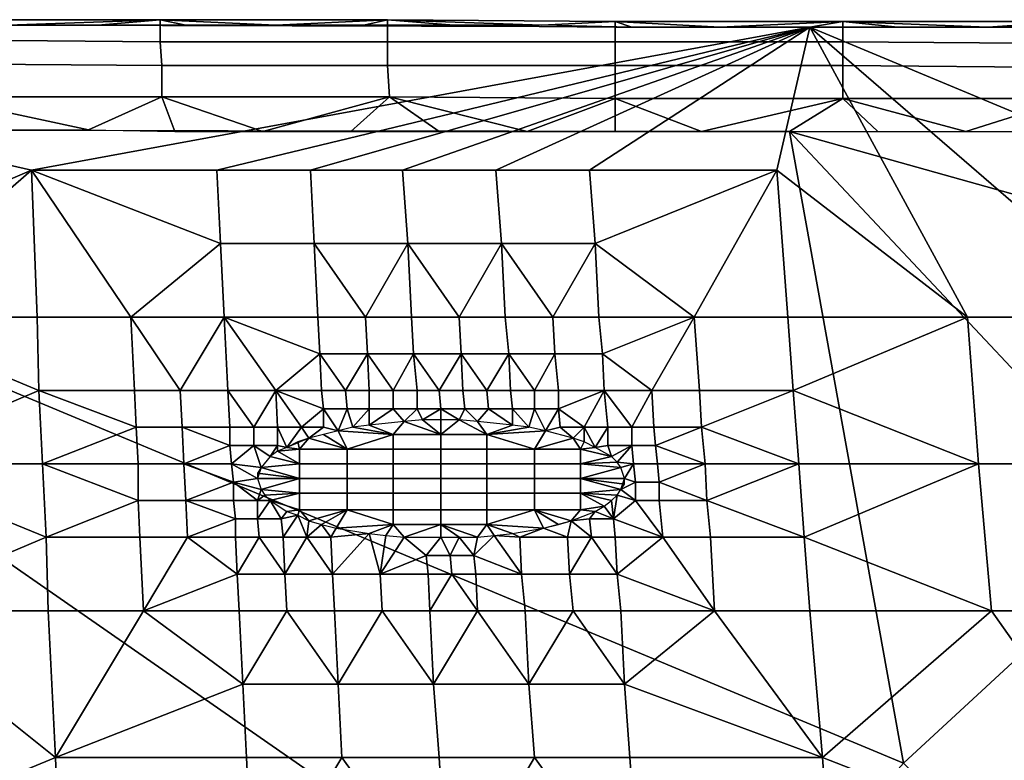
# Model space of a CAD drawing. Extents: x 0 to 0.521, y -0.182 to 0.173.
# Drawn here: x 0.037 to 0.091, y 0.133 to 0.173 of the extents above; entities that cross this region are included whole.
import ezdxf

# ---------------------------------------------------------------- set-up
doc = ezdxf.new("R2010")
doc.units = 0
doc.layers.add('PORCELAIN_1', color=7, linetype='CONTINUOUS')

msp = doc.modelspace()

# ---------------------------------------------------------------- linework, layer by layer
at = {"layer": 'PORCELAIN_1'}
for points in [[(0.0377, 0.165, 0.3169), (0.019, 0.157, 0.2921), (0.0025, 0.173, 0.3417)], [(0.0801, 0.1728, 0.3412), (0.0377, 0.165, 0.3169), (0.0025, 0.173, 0.3417)], [(0.0323, 0.1732, 0.3434), (0.0323, 0.1729, 0.3453), (0.0447, 0.1729, 0.3452), (0.0447, 0.1732, 0.3433)], [(0.0364, 0.1729, 0.3415), (0.0323, 0.1732, 0.3434), (0.0447, 0.1732, 0.3433)], [(0.0323, 0.1729, 0.3453), (0.0324, 0.1721, 0.3469), (0.0447, 0.172, 0.3468), (0.0447, 0.1729, 0.3452)], [(0.0413, 0.1729, 0.3415), (0.0364, 0.1729, 0.3415), (0.0447, 0.1732, 0.3433)], [(0.0478, 0.165, 0.3169), (0.0377, 0.165, 0.3169), (0.0801, 0.1728, 0.3412)], [(0.0461, 0.1729, 0.3414), (0.0413, 0.1729, 0.3415), (0.0447, 0.1732, 0.3433)], [(0.0447, 0.1732, 0.3433), (0.0447, 0.1729, 0.3452), (0.0571, 0.1729, 0.3451), (0.0571, 0.1732, 0.3433)], [(0.051, 0.1729, 0.3414), (0.0447, 0.1732, 0.3433), (0.0571, 0.1732, 0.3433)], [(0.051, 0.1729, 0.3414), (0.0461, 0.1729, 0.3414), (0.0447, 0.1732, 0.3433)], [(0.0447, 0.1729, 0.3452), (0.0447, 0.172, 0.3468), (0.0571, 0.172, 0.3468), (0.0571, 0.1729, 0.3451)], [(0.0478, 0.165, 0.3169), (0.0801, 0.1728, 0.3412), (0.0529, 0.165, 0.3169)], [(0.0558, 0.1729, 0.3414), (0.051, 0.1729, 0.3414), (0.0571, 0.1732, 0.3433)], [(0.0801, 0.1728, 0.3412), (0.0579, 0.165, 0.3169), (0.0529, 0.165, 0.3169)], [(0.0607, 0.1729, 0.3414), (0.0558, 0.1729, 0.3414), (0.0571, 0.1732, 0.3433)], [(0.0571, 0.1732, 0.3433), (0.0571, 0.1729, 0.3451), (0.0695, 0.1728, 0.345), (0.0695, 0.1731, 0.3432)], [(0.0655, 0.1729, 0.3413), (0.0571, 0.1732, 0.3433), (0.0695, 0.1731, 0.3432)], [(0.0607, 0.1729, 0.3414), (0.0571, 0.1732, 0.3433), (0.0655, 0.1729, 0.3413)], [(0.0571, 0.1729, 0.3451), (0.0571, 0.172, 0.3468), (0.0695, 0.172, 0.3467), (0.0695, 0.1728, 0.345)], [(0.0579, 0.165, 0.3169), (0.0801, 0.1728, 0.3412), (0.063, 0.165, 0.3169)], [(0.063, 0.165, 0.3169), (0.0801, 0.1728, 0.3412), (0.0681, 0.165, 0.3169)], [(0.0695, 0.1731, 0.3432), (0.0704, 0.1728, 0.3413), (0.0655, 0.1729, 0.3413)], [(0.0783, 0.165, 0.3169), (0.0681, 0.165, 0.3169), (0.0801, 0.1728, 0.3412)], [(0.0695, 0.1731, 0.3432), (0.0695, 0.1728, 0.345), (0.0819, 0.1728, 0.345), (0.0819, 0.1731, 0.3431)], [(0.0695, 0.1731, 0.3432), (0.0819, 0.1731, 0.3431), (0.0752, 0.1728, 0.3413)], [(0.0704, 0.1728, 0.3413), (0.0695, 0.1731, 0.3432), (0.0752, 0.1728, 0.3413)], [(0.0695, 0.1728, 0.345), (0.0695, 0.172, 0.3467), (0.0819, 0.172, 0.3466), (0.0819, 0.1728, 0.345)], [(0.0801, 0.1728, 0.3412), (0.0752, 0.1728, 0.3413), (0.0819, 0.1731, 0.3431)], [(0.0887, 0.157, 0.2921), (0.0783, 0.165, 0.3169), (0.0801, 0.1728, 0.3412)], [(0.0849, 0.1728, 0.3412), (0.0801, 0.1728, 0.3412), (0.0819, 0.1731, 0.3431)], [(0.1577, 0.1727, 0.3409), (0.118, 0.157, 0.2921), (0.0801, 0.1728, 0.3412)], [(0.0801, 0.1728, 0.3412), (0.118, 0.157, 0.2921), (0.0984, 0.157, 0.2921)], [(0.0984, 0.157, 0.2921), (0.0887, 0.157, 0.2921), (0.0801, 0.1728, 0.3412)], [(0.0819, 0.1731, 0.3431), (0.0819, 0.1728, 0.345), (0.0943, 0.1728, 0.3449), (0.0943, 0.1731, 0.343)], [(0.0819, 0.1731, 0.3431), (0.0943, 0.1731, 0.343), (0.0898, 0.1728, 0.3412)], [(0.0819, 0.1731, 0.3431), (0.0898, 0.1728, 0.3412), (0.0849, 0.1728, 0.3412)], [(0.0819, 0.1728, 0.345), (0.0819, 0.172, 0.3466), (0.0943, 0.1719, 0.3465), (0.0943, 0.1728, 0.3449)], [(0.0943, 0.1731, 0.343), (0.0946, 0.1728, 0.3412), (0.0898, 0.1728, 0.3412)], [(0.0324, 0.1721, 0.3469), (0.0324, 0.1708, 0.3482), (0.0448, 0.1707, 0.3481), (0.0447, 0.172, 0.3468)], [(0.0447, 0.172, 0.3468), (0.0448, 0.1707, 0.3481), (0.0571, 0.1707, 0.3481), (0.0571, 0.172, 0.3468)], [(0.0571, 0.172, 0.3468), (0.0571, 0.1707, 0.3481), (0.0695, 0.1707, 0.348), (0.0695, 0.172, 0.3467)], [(0.0695, 0.172, 0.3467), (0.0695, 0.1707, 0.348), (0.0819, 0.1707, 0.3479), (0.0819, 0.172, 0.3466)], [(0.0819, 0.172, 0.3466), (0.0819, 0.1707, 0.3479), (0.0943, 0.1706, 0.3479), (0.0943, 0.1719, 0.3465)], [(0.0324, 0.1708, 0.3482), (0.0324, 0.169, 0.3491), (0.0448, 0.169, 0.349), (0.0448, 0.1707, 0.3481)], [(0.0448, 0.1707, 0.3481), (0.0448, 0.169, 0.349), (0.0572, 0.169, 0.3489), (0.0571, 0.1707, 0.3481)], [(0.0571, 0.1707, 0.3481), (0.0572, 0.169, 0.3489), (0.0695, 0.1689, 0.3489), (0.0695, 0.1707, 0.348)], [(0.0695, 0.1707, 0.348), (0.0695, 0.1689, 0.3489), (0.0819, 0.1689, 0.3488), (0.0819, 0.1707, 0.3479)], [(0.0819, 0.1707, 0.3479), (0.0819, 0.1689, 0.3488), (0.0943, 0.1689, 0.3487), (0.0943, 0.1706, 0.3479)], [(0.0408, 0.1672, 0.3493), (0.0324, 0.169, 0.3491), (0.036, 0.1672, 0.3494)], [(0.0324, 0.169, 0.3491), (0.0408, 0.1672, 0.3493), (0.0448, 0.169, 0.349)], [(0.0455, 0.1671, 0.3493), (0.0448, 0.169, 0.349), (0.0408, 0.1672, 0.3493)], [(0.0448, 0.169, 0.349), (0.0455, 0.1671, 0.3493), (0.0503, 0.1671, 0.3493)], [(0.0448, 0.169, 0.349), (0.0503, 0.1671, 0.3493), (0.0572, 0.169, 0.3489)], [(0.0551, 0.1671, 0.3492), (0.0572, 0.169, 0.3489), (0.0503, 0.1671, 0.3493)], [(0.0572, 0.169, 0.3489), (0.0551, 0.1671, 0.3492), (0.0599, 0.1671, 0.3492)], [(0.0647, 0.1671, 0.3492), (0.0572, 0.169, 0.3489), (0.0599, 0.1671, 0.3492)], [(0.0647, 0.1671, 0.3492), (0.0695, 0.1689, 0.3489), (0.0572, 0.169, 0.3489)], [(0.0695, 0.1689, 0.3489), (0.0647, 0.1671, 0.3492), (0.0695, 0.1671, 0.3491)], [(0.0695, 0.1671, 0.3491), (0.0742, 0.1671, 0.3491), (0.0695, 0.1689, 0.3489)], [(0.0742, 0.1671, 0.3491), (0.0819, 0.1689, 0.3488), (0.0695, 0.1689, 0.3489)], [(0.079, 0.1671, 0.3491), (0.0819, 0.1689, 0.3488), (0.0742, 0.1671, 0.3491)], [(0.0819, 0.1689, 0.3488), (0.079, 0.1671, 0.3491), (0.0838, 0.1671, 0.3491)], [(0.0838, 0.1671, 0.3491), (0.0886, 0.1671, 0.349), (0.0819, 0.1689, 0.3488)], [(0.0886, 0.1671, 0.349), (0.0943, 0.1689, 0.3487), (0.0819, 0.1689, 0.3488)], [(0.0934, 0.1671, 0.349), (0.0943, 0.1689, 0.3487), (0.0886, 0.1671, 0.349)], [(0.0852, 0.1327, 0.3488), (0.0025, 0.1672, 0.3496), (0.0726, 0.1185, 0.3488)], [(0.0726, 0.1185, 0.3488), (0.0025, 0.1672, 0.3496), (0.0614, 0.1032, 0.3488)], [(0.0614, 0.1032, 0.3488), (0.0025, 0.1672, 0.3496), (0.0517, 0.0868, 0.3488)], [(0.079, 0.1671, 0.3491), (0.0025, 0.1672, 0.3496), (0.0852, 0.1327, 0.3488)], [(0.0517, 0.0868, 0.3488), (0.0025, 0.1672, 0.3496), (0.0025, 0.0814, 0.3492)], [(0.1144, 0.1572, 0.3488), (0.079, 0.1671, 0.3491), (0.0992, 0.1456, 0.3488)], [(0.0992, 0.1456, 0.3488), (0.079, 0.1671, 0.3491), (0.0852, 0.1327, 0.3488)], [(0.079, 0.1671, 0.3491), (0.1144, 0.1572, 0.3488), (0.1555, 0.167, 0.3487)], [(0.0285, 0.157, 0.2921), (0.019, 0.157, 0.2921), (0.0377, 0.165, 0.3169)], [(0.038, 0.157, 0.2921), (0.0285, 0.157, 0.2921), (0.0377, 0.165, 0.3169)], [(0.0377, 0.165, 0.3169), (0.0478, 0.165, 0.3169), (0.048, 0.161, 0.3045)], [(0.0431, 0.157, 0.2921), (0.038, 0.157, 0.2921), (0.0377, 0.165, 0.3169)], [(0.0377, 0.165, 0.3169), (0.048, 0.161, 0.3045), (0.0431, 0.157, 0.2921)], [(0.0478, 0.165, 0.3169), (0.0529, 0.165, 0.3169), (0.0531, 0.161, 0.3045), (0.048, 0.161, 0.3045)], [(0.0529, 0.165, 0.3169), (0.0579, 0.165, 0.3169), (0.0582, 0.161, 0.3045), (0.0531, 0.161, 0.3045)], [(0.0579, 0.165, 0.3169), (0.063, 0.165, 0.3169), (0.0633, 0.161, 0.3045), (0.0582, 0.161, 0.3045)], [(0.063, 0.165, 0.3169), (0.0681, 0.165, 0.3169), (0.0684, 0.161, 0.3045), (0.0633, 0.161, 0.3045)], [(0.0684, 0.161, 0.3045), (0.0681, 0.165, 0.3169), (0.0783, 0.165, 0.3169)], [(0.0783, 0.165, 0.3169), (0.0738, 0.157, 0.2921), (0.0684, 0.161, 0.3045)], [(0.0783, 0.165, 0.3169), (0.0789, 0.157, 0.2921), (0.0738, 0.157, 0.2921)], [(0.0789, 0.157, 0.2921), (0.0783, 0.165, 0.3169), (0.0887, 0.157, 0.2921)], [(0.048, 0.161, 0.3045), (0.0482, 0.157, 0.2921), (0.0431, 0.157, 0.2921)], [(0.048, 0.161, 0.3045), (0.0531, 0.161, 0.3045), (0.0533, 0.157, 0.2921), (0.0482, 0.157, 0.2921)], [(0.0559, 0.157, 0.2921), (0.0533, 0.157, 0.2921), (0.0531, 0.161, 0.3045)], [(0.0559, 0.157, 0.2921), (0.0531, 0.161, 0.3045), (0.0582, 0.161, 0.3045)], [(0.0582, 0.161, 0.3045), (0.0584, 0.157, 0.2921), (0.0559, 0.157, 0.2921)], [(0.061, 0.157, 0.2921), (0.0584, 0.157, 0.2921), (0.0582, 0.161, 0.3045)], [(0.061, 0.157, 0.2921), (0.0582, 0.161, 0.3045), (0.0633, 0.161, 0.3045)], [(0.0633, 0.161, 0.3045), (0.0635, 0.157, 0.2921), (0.061, 0.157, 0.2921)], [(0.0661, 0.157, 0.2921), (0.0635, 0.157, 0.2921), (0.0633, 0.161, 0.3045)], [(0.0661, 0.157, 0.2921), (0.0633, 0.161, 0.3045), (0.0684, 0.161, 0.3045)], [(0.0684, 0.161, 0.3045), (0.0686, 0.157, 0.2921), (0.0661, 0.157, 0.2921)], [(0.0738, 0.157, 0.2921), (0.0686, 0.157, 0.2921), (0.0684, 0.161, 0.3045)], [(0.0285, 0.157, 0.2921), (0.038, 0.157, 0.2921), (0.0381, 0.153, 0.2797)], [(0.0381, 0.153, 0.2797), (0.0287, 0.149, 0.2673), (0.0285, 0.157, 0.2921)], [(0.038, 0.157, 0.2921), (0.0431, 0.157, 0.2921), (0.0433, 0.153, 0.2797), (0.0381, 0.153, 0.2797)], [(0.0458, 0.153, 0.2797), (0.0433, 0.153, 0.2797), (0.0431, 0.157, 0.2921)], [(0.0458, 0.153, 0.2797), (0.0431, 0.157, 0.2921), (0.0482, 0.157, 0.2921)], [(0.0482, 0.157, 0.2921), (0.0484, 0.153, 0.2797), (0.0458, 0.153, 0.2797)], [(0.0482, 0.157, 0.2921), (0.0533, 0.157, 0.2921), (0.0534, 0.155, 0.2859)], [(0.051, 0.153, 0.2797), (0.0484, 0.153, 0.2797), (0.0482, 0.157, 0.2921)], [(0.0482, 0.157, 0.2921), (0.0534, 0.155, 0.2859), (0.051, 0.153, 0.2797)], [(0.0533, 0.157, 0.2921), (0.0559, 0.157, 0.2921), (0.056, 0.155, 0.2859), (0.0534, 0.155, 0.2859)], [(0.0559, 0.157, 0.2921), (0.0584, 0.157, 0.2921), (0.0585, 0.155, 0.2859), (0.056, 0.155, 0.2859)], [(0.0584, 0.157, 0.2921), (0.061, 0.157, 0.2921), (0.0611, 0.155, 0.2859), (0.0585, 0.155, 0.2859)], [(0.061, 0.157, 0.2921), (0.0635, 0.157, 0.2921), (0.0637, 0.155, 0.2859), (0.0611, 0.155, 0.2859)], [(0.0635, 0.157, 0.2921), (0.0661, 0.157, 0.2921), (0.0662, 0.155, 0.2859), (0.0637, 0.155, 0.2859)], [(0.0661, 0.157, 0.2921), (0.0686, 0.157, 0.2921), (0.0688, 0.155, 0.2859), (0.0662, 0.155, 0.2859)], [(0.0688, 0.155, 0.2859), (0.0686, 0.157, 0.2921), (0.0738, 0.157, 0.2921)], [(0.0738, 0.157, 0.2921), (0.0715, 0.153, 0.2797), (0.0688, 0.155, 0.2859)], [(0.0738, 0.157, 0.2921), (0.0741, 0.153, 0.2797), (0.0715, 0.153, 0.2797)], [(0.0738, 0.157, 0.2921), (0.0789, 0.157, 0.2921), (0.0792, 0.153, 0.2797), (0.0741, 0.153, 0.2797)], [(0.0792, 0.153, 0.2797), (0.0789, 0.157, 0.2921), (0.0887, 0.157, 0.2921)], [(0.0792, 0.153, 0.2797), (0.0887, 0.157, 0.2921), (0.0893, 0.149, 0.2673)], [(0.0887, 0.157, 0.2921), (0.0984, 0.157, 0.2921), (0.0991, 0.149, 0.2673), (0.0893, 0.149, 0.2673)], [(0.0534, 0.155, 0.2859), (0.0535, 0.153, 0.2797), (0.051, 0.153, 0.2797)], [(0.0548, 0.153, 0.2797), (0.0535, 0.153, 0.2797), (0.0534, 0.155, 0.2859)], [(0.0548, 0.153, 0.2797), (0.0534, 0.155, 0.2859), (0.056, 0.155, 0.2859)], [(0.056, 0.155, 0.2859), (0.0561, 0.153, 0.2797), (0.0548, 0.153, 0.2797)], [(0.0574, 0.153, 0.2797), (0.0561, 0.153, 0.2797), (0.056, 0.155, 0.2859)], [(0.0574, 0.153, 0.2797), (0.056, 0.155, 0.2859), (0.0585, 0.155, 0.2859)], [(0.0585, 0.155, 0.2859), (0.0587, 0.153, 0.2797), (0.0574, 0.153, 0.2797)], [(0.0599, 0.153, 0.2797), (0.0587, 0.153, 0.2797), (0.0585, 0.155, 0.2859)], [(0.0599, 0.153, 0.2797), (0.0585, 0.155, 0.2859), (0.0611, 0.155, 0.2859)], [(0.0611, 0.155, 0.2859), (0.0612, 0.153, 0.2797), (0.0599, 0.153, 0.2797)], [(0.0625, 0.153, 0.2797), (0.0612, 0.153, 0.2797), (0.0611, 0.155, 0.2859)], [(0.0625, 0.153, 0.2797), (0.0611, 0.155, 0.2859), (0.0637, 0.155, 0.2859)], [(0.0637, 0.155, 0.2859), (0.0638, 0.153, 0.2797), (0.0625, 0.153, 0.2797)], [(0.0651, 0.153, 0.2797), (0.0638, 0.153, 0.2797), (0.0637, 0.155, 0.2859)], [(0.0651, 0.153, 0.2797), (0.0637, 0.155, 0.2859), (0.0662, 0.155, 0.2859)], [(0.0662, 0.155, 0.2859), (0.0664, 0.153, 0.2797), (0.0651, 0.153, 0.2797)], [(0.0662, 0.155, 0.2859), (0.0688, 0.155, 0.2859), (0.0689, 0.153, 0.2797), (0.0664, 0.153, 0.2797)], [(0.0715, 0.153, 0.2797), (0.0689, 0.153, 0.2797), (0.0688, 0.155, 0.2859)], [(0.0381, 0.153, 0.2797), (0.0383, 0.149, 0.2673), (0.0287, 0.149, 0.2673)], [(0.0381, 0.153, 0.2797), (0.0433, 0.153, 0.2797), (0.0434, 0.151, 0.2735)], [(0.0434, 0.151, 0.2735), (0.0383, 0.149, 0.2673), (0.0381, 0.153, 0.2797)], [(0.0433, 0.153, 0.2797), (0.0458, 0.153, 0.2797), (0.0459, 0.151, 0.2735), (0.0434, 0.151, 0.2735)], [(0.0458, 0.153, 0.2797), (0.0484, 0.153, 0.2797), (0.0485, 0.151, 0.2735), (0.0459, 0.151, 0.2735)], [(0.0498, 0.151, 0.2735), (0.0485, 0.151, 0.2735), (0.0484, 0.153, 0.2797)], [(0.0498, 0.151, 0.2735), (0.0484, 0.153, 0.2797), (0.051, 0.153, 0.2797)], [(0.051, 0.153, 0.2797), (0.0511, 0.151, 0.2735), (0.0498, 0.151, 0.2735)], [(0.051, 0.153, 0.2797), (0.0535, 0.153, 0.2797), (0.0536, 0.152, 0.2766)], [(0.0524, 0.151, 0.2735), (0.0511, 0.151, 0.2735), (0.051, 0.153, 0.2797)], [(0.051, 0.153, 0.2797), (0.0536, 0.152, 0.2766), (0.0524, 0.151, 0.2735)], [(0.0535, 0.153, 0.2797), (0.0548, 0.153, 0.2797), (0.0549, 0.152, 0.2766), (0.0536, 0.152, 0.2766)], [(0.0548, 0.153, 0.2797), (0.0561, 0.153, 0.2797), (0.0561, 0.152, 0.2766), (0.0549, 0.152, 0.2766)], [(0.0561, 0.153, 0.2797), (0.0574, 0.153, 0.2797), (0.0574, 0.152, 0.2766), (0.0561, 0.152, 0.2766)], [(0.0574, 0.153, 0.2797), (0.0587, 0.153, 0.2797), (0.0587, 0.152, 0.2766), (0.0574, 0.152, 0.2766)], [(0.0587, 0.153, 0.2797), (0.0599, 0.153, 0.2797), (0.06, 0.152, 0.2766), (0.0587, 0.152, 0.2766)], [(0.0599, 0.153, 0.2797), (0.0612, 0.153, 0.2797), (0.0613, 0.152, 0.2766), (0.06, 0.152, 0.2766)], [(0.0612, 0.153, 0.2797), (0.0625, 0.153, 0.2797), (0.0626, 0.152, 0.2766), (0.0613, 0.152, 0.2766)], [(0.0625, 0.153, 0.2797), (0.0638, 0.153, 0.2797), (0.0639, 0.152, 0.2766), (0.0626, 0.152, 0.2766)], [(0.0638, 0.153, 0.2797), (0.0651, 0.153, 0.2797), (0.0651, 0.152, 0.2766), (0.0639, 0.152, 0.2766)], [(0.0651, 0.153, 0.2797), (0.0664, 0.153, 0.2797), (0.0664, 0.152, 0.2766), (0.0651, 0.152, 0.2766)], [(0.0664, 0.152, 0.2766), (0.0664, 0.153, 0.2797), (0.0689, 0.153, 0.2797)], [(0.0689, 0.153, 0.2797), (0.0678, 0.151, 0.2735), (0.0664, 0.152, 0.2766)], [(0.0689, 0.153, 0.2797), (0.0691, 0.151, 0.2735), (0.0678, 0.151, 0.2735)], [(0.0704, 0.151, 0.2735), (0.0691, 0.151, 0.2735), (0.0689, 0.153, 0.2797)], [(0.0704, 0.151, 0.2735), (0.0689, 0.153, 0.2797), (0.0715, 0.153, 0.2797)], [(0.0715, 0.153, 0.2797), (0.0716, 0.151, 0.2735), (0.0704, 0.151, 0.2735)], [(0.0715, 0.153, 0.2797), (0.0741, 0.153, 0.2797), (0.0742, 0.151, 0.2735), (0.0716, 0.151, 0.2735)], [(0.0742, 0.151, 0.2735), (0.0741, 0.153, 0.2797), (0.0792, 0.153, 0.2797)], [(0.0742, 0.151, 0.2735), (0.0792, 0.153, 0.2797), (0.0795, 0.149, 0.2673)], [(0.0893, 0.149, 0.2673), (0.0795, 0.149, 0.2673), (0.0792, 0.153, 0.2797)], [(0.0536, 0.152, 0.2766), (0.0536, 0.151, 0.2735), (0.0524, 0.151, 0.2735)], [(0.0544, 0.1508, 0.273), (0.0536, 0.152, 0.2766), (0.0549, 0.152, 0.2766)], [(0.0544, 0.1508, 0.273), (0.0536, 0.151, 0.2735), (0.0536, 0.152, 0.2766)], [(0.0549, 0.152, 0.2766), (0.0552, 0.151, 0.2735), (0.0544, 0.1508, 0.273)], [(0.0552, 0.151, 0.2735), (0.0549, 0.152, 0.2766), (0.0561, 0.152, 0.2766)], [(0.0552, 0.151, 0.2735), (0.0561, 0.152, 0.2766), (0.0561, 0.1511, 0.274)], [(0.0574, 0.152, 0.2766), (0.058, 0.1513, 0.2745), (0.0561, 0.1511, 0.274)], [(0.0561, 0.152, 0.2766), (0.0574, 0.152, 0.2766), (0.0561, 0.1511, 0.274)], [(0.0574, 0.152, 0.2766), (0.0587, 0.152, 0.2766), (0.058, 0.1513, 0.2745)], [(0.058, 0.1513, 0.2745), (0.0587, 0.152, 0.2766), (0.059, 0.1514, 0.2747)], [(0.0587, 0.152, 0.2766), (0.06, 0.152, 0.2766), (0.059, 0.1514, 0.2747)], [(0.06, 0.152, 0.2766), (0.06, 0.1514, 0.2747), (0.059, 0.1514, 0.2747)], [(0.06, 0.1514, 0.2747), (0.06, 0.152, 0.2766), (0.061, 0.1514, 0.2747)], [(0.0613, 0.152, 0.2766), (0.061, 0.1514, 0.2747), (0.06, 0.152, 0.2766)], [(0.0613, 0.152, 0.2766), (0.062, 0.1513, 0.2745), (0.061, 0.1514, 0.2747)], [(0.0613, 0.152, 0.2766), (0.0626, 0.152, 0.2766), (0.062, 0.1513, 0.2745)], [(0.0626, 0.152, 0.2766), (0.0639, 0.1511, 0.2739), (0.062, 0.1513, 0.2745)], [(0.0626, 0.152, 0.2766), (0.0639, 0.152, 0.2766), (0.0639, 0.1511, 0.2739)], [(0.0651, 0.152, 0.2766), (0.0648, 0.151, 0.2735), (0.0639, 0.152, 0.2766)], [(0.0639, 0.152, 0.2766), (0.0648, 0.151, 0.2735), (0.0639, 0.1511, 0.2739)], [(0.0657, 0.1508, 0.273), (0.0648, 0.151, 0.2735), (0.0651, 0.152, 0.2766)], [(0.0664, 0.152, 0.2766), (0.0657, 0.1508, 0.273), (0.0651, 0.152, 0.2766)], [(0.0657, 0.1508, 0.273), (0.0664, 0.152, 0.2766), (0.0665, 0.151, 0.2735)], [(0.0678, 0.151, 0.2735), (0.0665, 0.151, 0.2735), (0.0664, 0.152, 0.2766)], [(0.058, 0.1513, 0.2745), (0.0561, 0.1511, 0.274), (0.0574, 0.1506, 0.2724)], [(0.06, 0.1506, 0.2724), (0.058, 0.1513, 0.2745), (0.0574, 0.1506, 0.2724)], [(0.06, 0.1506, 0.2724), (0.059, 0.1514, 0.2747), (0.058, 0.1513, 0.2745)], [(0.06, 0.1514, 0.2747), (0.059, 0.1514, 0.2747), (0.06, 0.1506, 0.2724)], [(0.061, 0.1514, 0.2747), (0.06, 0.1506, 0.2724), (0.0625, 0.1506, 0.2724)], [(0.06, 0.1514, 0.2747), (0.06, 0.1506, 0.2724), (0.061, 0.1514, 0.2747)], [(0.061, 0.1514, 0.2747), (0.0625, 0.1506, 0.2724), (0.062, 0.1513, 0.2745)], [(0.062, 0.1513, 0.2745), (0.0625, 0.1506, 0.2724), (0.0639, 0.1511, 0.2739)], [(0.0434, 0.151, 0.2735), (0.0435, 0.149, 0.2673), (0.0383, 0.149, 0.2673)], [(0.0434, 0.151, 0.2735), (0.0459, 0.151, 0.2735), (0.046, 0.149, 0.2673), (0.0435, 0.149, 0.2673)], [(0.0459, 0.151, 0.2735), (0.0485, 0.151, 0.2735), (0.0485, 0.15, 0.2704)], [(0.0485, 0.15, 0.2704), (0.046, 0.149, 0.2673), (0.0459, 0.151, 0.2735)], [(0.0485, 0.151, 0.2735), (0.0498, 0.151, 0.2735), (0.0498, 0.15, 0.2704), (0.0485, 0.15, 0.2704)], [(0.0498, 0.151, 0.2735), (0.0511, 0.151, 0.2735), (0.0511, 0.15, 0.2704), (0.0498, 0.15, 0.2704)], [(0.0524, 0.151, 0.2735), (0.0516, 0.1499, 0.2702), (0.0511, 0.151, 0.2735)], [(0.0511, 0.151, 0.2735), (0.0516, 0.1499, 0.2702), (0.0511, 0.15, 0.2704)], [(0.0516, 0.1499, 0.2702), (0.0524, 0.151, 0.2735), (0.0528, 0.1504, 0.2717)], [(0.0524, 0.151, 0.2735), (0.0536, 0.151, 0.2735), (0.0528, 0.1504, 0.2717)], [(0.0544, 0.1508, 0.273), (0.0528, 0.1504, 0.2717), (0.0536, 0.151, 0.2735)], [(0.0544, 0.1508, 0.273), (0.0536, 0.1506, 0.2724), (0.0549, 0.1498, 0.2698)], [(0.0544, 0.1508, 0.273), (0.0574, 0.1506, 0.2724), (0.0552, 0.151, 0.2735)], [(0.0549, 0.1498, 0.2698), (0.0574, 0.1506, 0.2724), (0.0544, 0.1508, 0.273)], [(0.0552, 0.151, 0.2735), (0.0574, 0.1506, 0.2724), (0.0561, 0.1511, 0.274)], [(0.0625, 0.1506, 0.2724), (0.0648, 0.151, 0.2735), (0.0639, 0.1511, 0.2739)], [(0.0648, 0.151, 0.2735), (0.0625, 0.1506, 0.2724), (0.0657, 0.1508, 0.273)], [(0.0651, 0.1498, 0.2698), (0.0657, 0.1508, 0.273), (0.0625, 0.1506, 0.2724)], [(0.0657, 0.1508, 0.273), (0.0651, 0.1498, 0.2698), (0.0672, 0.1504, 0.2717)], [(0.0672, 0.1504, 0.2717), (0.0657, 0.1508, 0.273), (0.0665, 0.151, 0.2735)], [(0.0678, 0.151, 0.2735), (0.0672, 0.1504, 0.2717), (0.0665, 0.151, 0.2735)], [(0.0678, 0.151, 0.2735), (0.0678, 0.1502, 0.271), (0.0672, 0.1504, 0.2717)], [(0.0678, 0.151, 0.2735), (0.0691, 0.151, 0.2735), (0.0684, 0.1499, 0.2702)], [(0.0678, 0.1502, 0.271), (0.0678, 0.151, 0.2735), (0.0684, 0.1499, 0.2702)], [(0.0691, 0.15, 0.2704), (0.0684, 0.1499, 0.2702), (0.0691, 0.151, 0.2735)], [(0.0691, 0.151, 0.2735), (0.0704, 0.151, 0.2735), (0.0704, 0.15, 0.2704), (0.0691, 0.15, 0.2704)], [(0.0704, 0.151, 0.2735), (0.0716, 0.151, 0.2735), (0.0717, 0.15, 0.2704), (0.0704, 0.15, 0.2704)], [(0.0717, 0.15, 0.2704), (0.0716, 0.151, 0.2735), (0.0742, 0.151, 0.2735)], [(0.0717, 0.15, 0.2704), (0.0742, 0.151, 0.2735), (0.0744, 0.149, 0.2673)], [(0.0795, 0.149, 0.2673), (0.0744, 0.149, 0.2673), (0.0742, 0.151, 0.2735)], [(0.0523, 0.1498, 0.2698), (0.0528, 0.1504, 0.2717), (0.0522, 0.1502, 0.271)], [(0.0528, 0.1504, 0.2717), (0.0523, 0.1498, 0.2698), (0.0549, 0.1498, 0.2698)], [(0.0549, 0.1498, 0.2698), (0.0536, 0.1506, 0.2724), (0.0528, 0.1504, 0.2717)], [(0.0549, 0.1498, 0.2698), (0.0574, 0.1498, 0.2698), (0.0574, 0.1506, 0.2724)], [(0.06, 0.1506, 0.2724), (0.0574, 0.1506, 0.2724), (0.0574, 0.1498, 0.2698), (0.06, 0.1498, 0.2698)], [(0.0625, 0.1506, 0.2724), (0.06, 0.1506, 0.2724), (0.06, 0.1498, 0.2698), (0.0625, 0.1498, 0.2698)], [(0.0625, 0.1506, 0.2724), (0.0625, 0.1498, 0.2698), (0.0651, 0.1498, 0.2698)], [(0.0672, 0.1504, 0.2717), (0.0651, 0.1498, 0.2698), (0.0676, 0.1498, 0.2698)], [(0.0676, 0.1498, 0.2698), (0.0678, 0.1502, 0.271), (0.0672, 0.1504, 0.2717)], [(0.0485, 0.15, 0.2704), (0.0486, 0.149, 0.2673), (0.046, 0.149, 0.2673)], [(0.0486, 0.149, 0.2673), (0.0485, 0.15, 0.2704), (0.0498, 0.15, 0.2704)], [(0.0498, 0.15, 0.2704), (0.0502, 0.1488, 0.2667), (0.0486, 0.149, 0.2673)], [(0.0511, 0.15, 0.2704), (0.0507, 0.1494, 0.2685), (0.0498, 0.15, 0.2704)], [(0.0498, 0.15, 0.2704), (0.0507, 0.1494, 0.2685), (0.0502, 0.1488, 0.2667)], [(0.0511, 0.1497, 0.2694), (0.0507, 0.1494, 0.2685), (0.0511, 0.15, 0.2704)], [(0.0511, 0.1497, 0.2694), (0.0507, 0.1494, 0.2685), (0.0523, 0.149, 0.2673)], [(0.0511, 0.1497, 0.2694), (0.0511, 0.15, 0.2704), (0.0516, 0.1499, 0.2702)], [(0.0523, 0.1498, 0.2698), (0.0516, 0.1499, 0.2702), (0.0511, 0.1497, 0.2694)], [(0.0511, 0.1497, 0.2694), (0.0523, 0.149, 0.2673), (0.0523, 0.1498, 0.2698)], [(0.0522, 0.1502, 0.271), (0.0516, 0.1499, 0.2702), (0.0523, 0.1498, 0.2698)], [(0.0549, 0.1498, 0.2698), (0.0523, 0.1498, 0.2698), (0.0523, 0.149, 0.2673), (0.0549, 0.149, 0.2673)], [(0.0574, 0.1498, 0.2698), (0.0549, 0.1498, 0.2698), (0.0549, 0.149, 0.2673), (0.0574, 0.149, 0.2673)], [(0.06, 0.1498, 0.2698), (0.0574, 0.1498, 0.2698), (0.0574, 0.149, 0.2673), (0.06, 0.149, 0.2673)], [(0.0625, 0.1498, 0.2698), (0.06, 0.1498, 0.2698), (0.06, 0.149, 0.2673), (0.0625, 0.149, 0.2673)], [(0.0651, 0.1498, 0.2698), (0.0625, 0.1498, 0.2698), (0.0625, 0.149, 0.2673), (0.0651, 0.149, 0.2673)], [(0.0676, 0.1498, 0.2698), (0.0651, 0.1498, 0.2698), (0.0651, 0.149, 0.2673), (0.0676, 0.149, 0.2673)], [(0.0678, 0.1502, 0.271), (0.0676, 0.1498, 0.2698), (0.0684, 0.1499, 0.2702)], [(0.0693, 0.1494, 0.2685), (0.0684, 0.1499, 0.2702), (0.0676, 0.1498, 0.2698)], [(0.0693, 0.1494, 0.2685), (0.0676, 0.1498, 0.2698), (0.0676, 0.149, 0.2673)], [(0.0691, 0.15, 0.2704), (0.0693, 0.1494, 0.2685), (0.0684, 0.1499, 0.2702)], [(0.0704, 0.15, 0.2704), (0.0693, 0.1494, 0.2685), (0.0691, 0.15, 0.2704)], [(0.0693, 0.1494, 0.2685), (0.0704, 0.15, 0.2704), (0.0696, 0.1491, 0.2676)], [(0.0705, 0.149, 0.2673), (0.0696, 0.1491, 0.2676), (0.0704, 0.15, 0.2704)], [(0.0704, 0.15, 0.2704), (0.0717, 0.15, 0.2704), (0.0718, 0.149, 0.2673), (0.0705, 0.149, 0.2673)], [(0.0744, 0.149, 0.2673), (0.0718, 0.149, 0.2673), (0.0717, 0.15, 0.2704)], [(0.0523, 0.149, 0.2673), (0.0507, 0.1494, 0.2685), (0.0502, 0.1488, 0.2667)], [(0.0693, 0.1494, 0.2685), (0.0676, 0.149, 0.2673), (0.0696, 0.1491, 0.2676)], [(0.0287, 0.149, 0.2673), (0.0383, 0.149, 0.2673), (0.0385, 0.145, 0.2549)], [(0.0385, 0.145, 0.2549), (0.029, 0.141, 0.2425), (0.0287, 0.149, 0.2673)], [(0.0383, 0.149, 0.2673), (0.0435, 0.149, 0.2673), (0.0435, 0.147, 0.2611)], [(0.0435, 0.147, 0.2611), (0.0385, 0.145, 0.2549), (0.0383, 0.149, 0.2673)], [(0.0435, 0.149, 0.2673), (0.046, 0.149, 0.2673), (0.0461, 0.147, 0.2611), (0.0435, 0.147, 0.2611)], [(0.046, 0.149, 0.2673), (0.0486, 0.149, 0.2673), (0.0487, 0.148, 0.2642)], [(0.0487, 0.148, 0.2642), (0.0461, 0.147, 0.2611), (0.046, 0.149, 0.2673)], [(0.05, 0.1482, 0.2647), (0.0487, 0.148, 0.2642), (0.0486, 0.149, 0.2673)], [(0.05, 0.1482, 0.2647), (0.0486, 0.149, 0.2673), (0.0502, 0.1488, 0.2667)], [(0.05, 0.1485, 0.2657), (0.0523, 0.1482, 0.2647), (0.0502, 0.1488, 0.2667)], [(0.0523, 0.1482, 0.2647), (0.0523, 0.149, 0.2673), (0.0502, 0.1488, 0.2667)], [(0.0549, 0.149, 0.2673), (0.0523, 0.149, 0.2673), (0.0523, 0.1482, 0.2647), (0.0549, 0.1482, 0.2647)], [(0.0574, 0.149, 0.2673), (0.0549, 0.149, 0.2673), (0.0549, 0.1482, 0.2647), (0.0574, 0.1482, 0.2647)], [(0.06, 0.149, 0.2673), (0.0574, 0.149, 0.2673), (0.0574, 0.1482, 0.2647), (0.06, 0.1482, 0.2647)], [(0.0625, 0.149, 0.2673), (0.06, 0.149, 0.2673), (0.06, 0.1482, 0.2647), (0.0625, 0.1482, 0.2647)], [(0.0651, 0.149, 0.2673), (0.0625, 0.149, 0.2673), (0.0625, 0.1482, 0.2647), (0.0651, 0.1482, 0.2647)], [(0.0676, 0.149, 0.2673), (0.0651, 0.149, 0.2673), (0.0651, 0.1482, 0.2647), (0.0676, 0.1482, 0.2647)], [(0.0676, 0.149, 0.2673), (0.0698, 0.1488, 0.2666), (0.0696, 0.1491, 0.2676)], [(0.0676, 0.149, 0.2673), (0.0676, 0.1482, 0.2647), (0.0698, 0.1488, 0.2666)], [(0.07, 0.1482, 0.2647), (0.0698, 0.1488, 0.2666), (0.0676, 0.1482, 0.2647)], [(0.0698, 0.1488, 0.2666), (0.0696, 0.1491, 0.2676), (0.0705, 0.149, 0.2673)], [(0.0705, 0.149, 0.2673), (0.07, 0.1482, 0.2647), (0.0698, 0.1488, 0.2666)], [(0.07, 0.1482, 0.2647), (0.0705, 0.149, 0.2673), (0.0706, 0.148, 0.2642)], [(0.0705, 0.149, 0.2673), (0.0718, 0.149, 0.2673), (0.0719, 0.148, 0.2642), (0.0706, 0.148, 0.2642)], [(0.0719, 0.148, 0.2642), (0.0718, 0.149, 0.2673), (0.0744, 0.149, 0.2673)], [(0.0719, 0.148, 0.2642), (0.0744, 0.149, 0.2673), (0.0745, 0.147, 0.2611)], [(0.0745, 0.147, 0.2611), (0.0744, 0.149, 0.2673), (0.0795, 0.149, 0.2673)], [(0.0745, 0.147, 0.2611), (0.0795, 0.149, 0.2673), (0.0798, 0.145, 0.2549)], [(0.0798, 0.145, 0.2549), (0.0795, 0.149, 0.2673), (0.0893, 0.149, 0.2673)], [(0.0798, 0.145, 0.2549), (0.0893, 0.149, 0.2673), (0.09, 0.141, 0.2425)], [(0.0893, 0.149, 0.2673), (0.0991, 0.149, 0.2673), (0.0998, 0.141, 0.2425), (0.09, 0.141, 0.2425)], [(0.0502, 0.1476, 0.2629), (0.0487, 0.148, 0.2642), (0.05, 0.1482, 0.2647)], [(0.05, 0.1485, 0.2657), (0.05, 0.1482, 0.2647), (0.0523, 0.1482, 0.2647)], [(0.05, 0.1482, 0.2647), (0.0502, 0.1476, 0.2629), (0.0523, 0.1482, 0.2647)], [(0.0523, 0.1474, 0.2622), (0.0523, 0.1482, 0.2647), (0.0502, 0.1476, 0.2629)], [(0.0549, 0.1482, 0.2647), (0.0523, 0.1482, 0.2647), (0.0523, 0.1474, 0.2622), (0.0549, 0.1474, 0.2622)], [(0.0574, 0.1482, 0.2647), (0.0549, 0.1482, 0.2647), (0.0549, 0.1474, 0.2622), (0.0574, 0.1474, 0.2622)], [(0.06, 0.1482, 0.2647), (0.0574, 0.1482, 0.2647), (0.0574, 0.1474, 0.2622), (0.06, 0.1474, 0.2622)], [(0.0625, 0.1482, 0.2647), (0.06, 0.1482, 0.2647), (0.06, 0.1474, 0.2622), (0.0625, 0.1474, 0.2622)], [(0.0651, 0.1482, 0.2647), (0.0625, 0.1482, 0.2647), (0.0625, 0.1474, 0.2622), (0.0651, 0.1474, 0.2622)], [(0.0676, 0.1482, 0.2647), (0.0651, 0.1482, 0.2647), (0.0651, 0.1474, 0.2622), (0.0676, 0.1474, 0.2622)], [(0.07, 0.1482, 0.2647), (0.0676, 0.1482, 0.2647), (0.07, 0.1479, 0.2638)], [(0.0676, 0.1474, 0.2622), (0.0698, 0.1476, 0.2628), (0.0676, 0.1482, 0.2647)], [(0.0698, 0.1476, 0.2628), (0.07, 0.1479, 0.2638), (0.0676, 0.1482, 0.2647)], [(0.07, 0.1482, 0.2647), (0.0706, 0.148, 0.2642), (0.0698, 0.1476, 0.2628)], [(0.0487, 0.148, 0.2642), (0.0487, 0.147, 0.2611), (0.0461, 0.147, 0.2611)], [(0.0487, 0.148, 0.2642), (0.05, 0.147, 0.2611), (0.0487, 0.147, 0.2611)], [(0.0502, 0.1476, 0.2629), (0.05, 0.147, 0.2611), (0.0487, 0.148, 0.2642)], [(0.0502, 0.1476, 0.2629), (0.0504, 0.1473, 0.2619), (0.05, 0.147, 0.2611)], [(0.0523, 0.1474, 0.2622), (0.0502, 0.1476, 0.2629), (0.0504, 0.1473, 0.2619)], [(0.0676, 0.1474, 0.2622), (0.0696, 0.1473, 0.2619), (0.0698, 0.1476, 0.2628)], [(0.0696, 0.1473, 0.2619), (0.0698, 0.1476, 0.2628), (0.0706, 0.147, 0.2611)], [(0.0706, 0.147, 0.2611), (0.0698, 0.1476, 0.2628), (0.0706, 0.148, 0.2642)], [(0.0706, 0.148, 0.2642), (0.0719, 0.148, 0.2642), (0.0719, 0.147, 0.2611), (0.0706, 0.147, 0.2611)], [(0.0745, 0.147, 0.2611), (0.0719, 0.147, 0.2611), (0.0719, 0.148, 0.2642)], [(0.0504, 0.1473, 0.2619), (0.0507, 0.147, 0.261), (0.05, 0.147, 0.2611)], [(0.0523, 0.1474, 0.2622), (0.0504, 0.1473, 0.2619), (0.0507, 0.147, 0.261)], [(0.0523, 0.1465, 0.2596), (0.0523, 0.1474, 0.2622), (0.0507, 0.147, 0.261)], [(0.0549, 0.1474, 0.2622), (0.0523, 0.1474, 0.2622), (0.0523, 0.1465, 0.2596), (0.0549, 0.1465, 0.2596)], [(0.0574, 0.1474, 0.2622), (0.0549, 0.1474, 0.2622), (0.0549, 0.1465, 0.2596), (0.0574, 0.1465, 0.2596)], [(0.06, 0.1474, 0.2622), (0.0574, 0.1474, 0.2622), (0.0574, 0.1465, 0.2596), (0.06, 0.1465, 0.2596)], [(0.0625, 0.1474, 0.2622), (0.06, 0.1474, 0.2622), (0.06, 0.1465, 0.2596), (0.0625, 0.1465, 0.2596)], [(0.0651, 0.1474, 0.2622), (0.0625, 0.1474, 0.2622), (0.0625, 0.1465, 0.2596), (0.0651, 0.1465, 0.2596)], [(0.0676, 0.1474, 0.2622), (0.0651, 0.1474, 0.2622), (0.0651, 0.1465, 0.2596), (0.0676, 0.1465, 0.2596)], [(0.0696, 0.1473, 0.2619), (0.0676, 0.1474, 0.2622), (0.0693, 0.147, 0.261)], [(0.0676, 0.1474, 0.2622), (0.0676, 0.1465, 0.2596), (0.0689, 0.1467, 0.2601)], [(0.0693, 0.147, 0.261), (0.0676, 0.1474, 0.2622), (0.0689, 0.1467, 0.2601)], [(0.0694, 0.146, 0.258), (0.0693, 0.147, 0.261), (0.0696, 0.1473, 0.2619)], [(0.0696, 0.1473, 0.2619), (0.0706, 0.147, 0.2611), (0.0694, 0.146, 0.258)], [(0.0435, 0.147, 0.2611), (0.0436, 0.145, 0.2549), (0.0385, 0.145, 0.2549)], [(0.0435, 0.147, 0.2611), (0.0461, 0.147, 0.2611), (0.0462, 0.145, 0.2549), (0.0436, 0.145, 0.2549)], [(0.0461, 0.147, 0.2611), (0.0487, 0.147, 0.2611), (0.0488, 0.146, 0.258)], [(0.0488, 0.146, 0.258), (0.0462, 0.145, 0.2549), (0.0461, 0.147, 0.2611)], [(0.0487, 0.147, 0.2611), (0.05, 0.147, 0.2611), (0.05, 0.146, 0.258), (0.0488, 0.146, 0.258)], [(0.05, 0.147, 0.2611), (0.0507, 0.147, 0.261), (0.05, 0.146, 0.258)], [(0.0513, 0.146, 0.258), (0.05, 0.146, 0.258), (0.0507, 0.147, 0.261)], [(0.0507, 0.147, 0.261), (0.0516, 0.1464, 0.2593), (0.0513, 0.146, 0.258)], [(0.0516, 0.1464, 0.2593), (0.0523, 0.1465, 0.2596), (0.0507, 0.147, 0.261)], [(0.0523, 0.1465, 0.2596), (0.0516, 0.1464, 0.2593), (0.0522, 0.1462, 0.2585)], [(0.0523, 0.1465, 0.2596), (0.0522, 0.1462, 0.2585), (0.0528, 0.1459, 0.2578)], [(0.0523, 0.1465, 0.2596), (0.0528, 0.1459, 0.2578), (0.0549, 0.1465, 0.2596)], [(0.0528, 0.1459, 0.2578), (0.0535, 0.1457, 0.2571), (0.0549, 0.1465, 0.2596)], [(0.0549, 0.1465, 0.2596), (0.0535, 0.1457, 0.2571), (0.0543, 0.1455, 0.2565)], [(0.0549, 0.1465, 0.2596), (0.0543, 0.1455, 0.2565), (0.0574, 0.1457, 0.2571)], [(0.0574, 0.1457, 0.2571), (0.0574, 0.1465, 0.2596), (0.0549, 0.1465, 0.2596)], [(0.06, 0.1465, 0.2596), (0.0574, 0.1465, 0.2596), (0.0574, 0.1457, 0.2571), (0.06, 0.1457, 0.2571)], [(0.0625, 0.1465, 0.2596), (0.06, 0.1465, 0.2596), (0.06, 0.1457, 0.2571), (0.0625, 0.1457, 0.2571)], [(0.0651, 0.1465, 0.2596), (0.0625, 0.1465, 0.2596), (0.0625, 0.1457, 0.2571)], [(0.0651, 0.1465, 0.2596), (0.0625, 0.1457, 0.2571), (0.0656, 0.1455, 0.2565)], [(0.0651, 0.1465, 0.2596), (0.0664, 0.1457, 0.2571), (0.0671, 0.1459, 0.2578)], [(0.0656, 0.1455, 0.2565), (0.0664, 0.1457, 0.2571), (0.0651, 0.1465, 0.2596)], [(0.0651, 0.1465, 0.2596), (0.0671, 0.1459, 0.2578), (0.0676, 0.1465, 0.2596)], [(0.0676, 0.1465, 0.2596), (0.0671, 0.1459, 0.2578), (0.0684, 0.1464, 0.2593)], [(0.0689, 0.1467, 0.2601), (0.0676, 0.1465, 0.2596), (0.0684, 0.1464, 0.2593)], [(0.0684, 0.1464, 0.2593), (0.0689, 0.1467, 0.2601), (0.0694, 0.146, 0.258)], [(0.0693, 0.147, 0.261), (0.0694, 0.146, 0.258), (0.0689, 0.1467, 0.2601)], [(0.0706, 0.147, 0.2611), (0.0721, 0.145, 0.2549), (0.0694, 0.146, 0.258)], [(0.0719, 0.147, 0.2611), (0.0721, 0.145, 0.2549), (0.0706, 0.147, 0.2611)], [(0.0719, 0.147, 0.2611), (0.0745, 0.147, 0.2611), (0.0747, 0.145, 0.2549), (0.0721, 0.145, 0.2549)], [(0.0798, 0.145, 0.2549), (0.0747, 0.145, 0.2549), (0.0745, 0.147, 0.2611)], [(0.0488, 0.146, 0.258), (0.0488, 0.145, 0.2549), (0.0462, 0.145, 0.2549)], [(0.0488, 0.146, 0.258), (0.05, 0.146, 0.258), (0.0501, 0.145, 0.2549), (0.0488, 0.145, 0.2549)], [(0.05, 0.146, 0.258), (0.0513, 0.146, 0.258), (0.0514, 0.145, 0.2549), (0.0501, 0.145, 0.2549)], [(0.0516, 0.1464, 0.2593), (0.0522, 0.1462, 0.2585), (0.0513, 0.146, 0.258)], [(0.0514, 0.145, 0.2549), (0.0513, 0.146, 0.258), (0.0522, 0.1462, 0.2585)], [(0.0527, 0.145, 0.2549), (0.0514, 0.145, 0.2549), (0.0522, 0.1462, 0.2585)], [(0.0522, 0.1462, 0.2585), (0.0528, 0.1459, 0.2578), (0.0527, 0.145, 0.2549)], [(0.0681, 0.146, 0.258), (0.0671, 0.1459, 0.2578), (0.0684, 0.1464, 0.2593)], [(0.0681, 0.146, 0.258), (0.0682, 0.145, 0.2549), (0.0671, 0.1459, 0.2578)], [(0.0684, 0.1464, 0.2593), (0.0694, 0.146, 0.258), (0.0681, 0.146, 0.258)], [(0.0681, 0.146, 0.258), (0.0694, 0.146, 0.258), (0.0695, 0.145, 0.2549), (0.0682, 0.145, 0.2549)], [(0.0694, 0.146, 0.258), (0.0721, 0.145, 0.2549), (0.0695, 0.145, 0.2549)], [(0.0528, 0.1459, 0.2578), (0.0535, 0.1457, 0.2571), (0.0527, 0.145, 0.2549)], [(0.054, 0.145, 0.2549), (0.0527, 0.145, 0.2549), (0.0535, 0.1457, 0.2571)], [(0.0535, 0.1457, 0.2571), (0.0543, 0.1455, 0.2565), (0.054, 0.145, 0.2549)], [(0.0543, 0.1455, 0.2565), (0.0561, 0.1452, 0.2555), (0.054, 0.145, 0.2549)], [(0.0574, 0.1457, 0.2571), (0.0543, 0.1455, 0.2565), (0.0561, 0.1452, 0.2555)], [(0.0561, 0.1452, 0.2555), (0.057, 0.1451, 0.2552), (0.0574, 0.1457, 0.2571)], [(0.058, 0.145, 0.2549), (0.0574, 0.1457, 0.2571), (0.057, 0.1451, 0.2552)], [(0.0574, 0.1457, 0.2571), (0.058, 0.145, 0.2549), (0.06, 0.1457, 0.2571)], [(0.058, 0.145, 0.2549), (0.06, 0.145, 0.2547), (0.06, 0.1457, 0.2571)], [(0.06, 0.1457, 0.2571), (0.062, 0.145, 0.2549), (0.0625, 0.1457, 0.2571)], [(0.06, 0.1457, 0.2571), (0.061, 0.145, 0.2548), (0.062, 0.145, 0.2549)], [(0.061, 0.145, 0.2548), (0.06, 0.1457, 0.2571), (0.06, 0.145, 0.2547)], [(0.062, 0.145, 0.2549), (0.0629, 0.1451, 0.2552), (0.0625, 0.1457, 0.2571)], [(0.0639, 0.1452, 0.2555), (0.0625, 0.1457, 0.2571), (0.0629, 0.1451, 0.2552)], [(0.0656, 0.1455, 0.2565), (0.0625, 0.1457, 0.2571), (0.0639, 0.1452, 0.2555)], [(0.0656, 0.1455, 0.2565), (0.0643, 0.145, 0.2549), (0.0639, 0.1452, 0.2555)], [(0.0669, 0.145, 0.2549), (0.0643, 0.145, 0.2549), (0.0656, 0.1455, 0.2565)], [(0.0671, 0.1459, 0.2578), (0.0669, 0.145, 0.2549), (0.0656, 0.1455, 0.2565)], [(0.0682, 0.145, 0.2549), (0.0669, 0.145, 0.2549), (0.0671, 0.1459, 0.2578)], [(0.1187, 0.0998, 0.3484), (0.1293, 0.1097, 0.3484), (0.0992, 0.1456, 0.3488), (0.0852, 0.1327, 0.3488)], [(0.0385, 0.145, 0.2549), (0.0386, 0.141, 0.2425), (0.029, 0.141, 0.2425)], [(0.0385, 0.145, 0.2549), (0.0436, 0.145, 0.2549), (0.0438, 0.141, 0.2425), (0.0386, 0.141, 0.2425)], [(0.0438, 0.141, 0.2425), (0.0436, 0.145, 0.2549), (0.0462, 0.145, 0.2549)], [(0.0438, 0.141, 0.2425), (0.0462, 0.145, 0.2549), (0.0489, 0.143, 0.2487)], [(0.0462, 0.145, 0.2549), (0.0488, 0.145, 0.2549), (0.0489, 0.143, 0.2487)], [(0.0489, 0.143, 0.2487), (0.0488, 0.145, 0.2549), (0.0501, 0.145, 0.2549)], [(0.0501, 0.145, 0.2549), (0.0515, 0.143, 0.2487), (0.0489, 0.143, 0.2487)], [(0.0501, 0.145, 0.2549), (0.0514, 0.145, 0.2549), (0.0515, 0.143, 0.2487)], [(0.0515, 0.143, 0.2487), (0.0514, 0.145, 0.2549), (0.0527, 0.145, 0.2549)], [(0.0527, 0.145, 0.2549), (0.0541, 0.143, 0.2487), (0.0515, 0.143, 0.2487)], [(0.0527, 0.145, 0.2549), (0.054, 0.145, 0.2549), (0.0541, 0.143, 0.2487)], [(0.0541, 0.143, 0.2487), (0.054, 0.145, 0.2549), (0.0561, 0.1452, 0.2555)], [(0.0561, 0.1452, 0.2555), (0.0567, 0.143, 0.2487), (0.0541, 0.143, 0.2487)], [(0.0567, 0.143, 0.2487), (0.0561, 0.1452, 0.2555), (0.057, 0.1451, 0.2552)], [(0.058, 0.145, 0.2549), (0.0567, 0.143, 0.2487), (0.057, 0.1451, 0.2552)], [(0.0567, 0.143, 0.2487), (0.058, 0.145, 0.2549), (0.0592, 0.144, 0.2518)], [(0.0592, 0.144, 0.2518), (0.058, 0.145, 0.2549), (0.06, 0.145, 0.2547)], [(0.0605, 0.144, 0.2518), (0.0592, 0.144, 0.2518), (0.06, 0.145, 0.2547)], [(0.06, 0.145, 0.2547), (0.061, 0.145, 0.2548), (0.0605, 0.144, 0.2518)], [(0.0618, 0.144, 0.2518), (0.0605, 0.144, 0.2518), (0.061, 0.145, 0.2548)], [(0.061, 0.145, 0.2548), (0.062, 0.145, 0.2549), (0.0618, 0.144, 0.2518)], [(0.0629, 0.1451, 0.2552), (0.0618, 0.144, 0.2518), (0.062, 0.145, 0.2549)], [(0.0618, 0.144, 0.2518), (0.0629, 0.1451, 0.2552), (0.0644, 0.143, 0.2487)], [(0.0639, 0.1452, 0.2555), (0.0643, 0.145, 0.2549), (0.0629, 0.1451, 0.2552)], [(0.0629, 0.1451, 0.2552), (0.0643, 0.145, 0.2549), (0.0644, 0.143, 0.2487)], [(0.0643, 0.145, 0.2549), (0.0669, 0.145, 0.2549), (0.067, 0.143, 0.2487), (0.0644, 0.143, 0.2487)], [(0.067, 0.143, 0.2487), (0.0669, 0.145, 0.2549), (0.0682, 0.145, 0.2549)], [(0.0682, 0.145, 0.2549), (0.0696, 0.143, 0.2487), (0.067, 0.143, 0.2487)], [(0.0682, 0.145, 0.2549), (0.0695, 0.145, 0.2549), (0.0696, 0.143, 0.2487)], [(0.0696, 0.143, 0.2487), (0.0695, 0.145, 0.2549), (0.0721, 0.145, 0.2549)], [(0.0749, 0.141, 0.2425), (0.0696, 0.143, 0.2487), (0.0721, 0.145, 0.2549)], [(0.0721, 0.145, 0.2549), (0.0747, 0.145, 0.2549), (0.0749, 0.141, 0.2425)], [(0.0747, 0.145, 0.2549), (0.0798, 0.145, 0.2549), (0.0801, 0.141, 0.2425), (0.0749, 0.141, 0.2425)], [(0.09, 0.141, 0.2425), (0.0801, 0.141, 0.2425), (0.0798, 0.145, 0.2549)], [(0.0592, 0.144, 0.2518), (0.0593, 0.143, 0.2487), (0.0567, 0.143, 0.2487)], [(0.0592, 0.144, 0.2518), (0.0605, 0.144, 0.2518), (0.0606, 0.143, 0.2487), (0.0593, 0.143, 0.2487)], [(0.0605, 0.144, 0.2518), (0.0618, 0.144, 0.2518), (0.0619, 0.143, 0.2487), (0.0606, 0.143, 0.2487)], [(0.0618, 0.144, 0.2518), (0.0644, 0.143, 0.2487), (0.0619, 0.143, 0.2487)], [(0.0489, 0.143, 0.2487), (0.049, 0.141, 0.2425), (0.0438, 0.141, 0.2425)], [(0.0489, 0.143, 0.2487), (0.0515, 0.143, 0.2487), (0.0516, 0.141, 0.2425), (0.049, 0.141, 0.2425)], [(0.0515, 0.143, 0.2487), (0.0541, 0.143, 0.2487), (0.0542, 0.141, 0.2425), (0.0516, 0.141, 0.2425)], [(0.0541, 0.143, 0.2487), (0.0567, 0.143, 0.2487), (0.0568, 0.141, 0.2425), (0.0542, 0.141, 0.2425)], [(0.0567, 0.143, 0.2487), (0.0593, 0.143, 0.2487), (0.0594, 0.141, 0.2425), (0.0568, 0.141, 0.2425)], [(0.0594, 0.141, 0.2425), (0.0593, 0.143, 0.2487), (0.0606, 0.143, 0.2487)], [(0.0606, 0.143, 0.2487), (0.062, 0.141, 0.2425), (0.0594, 0.141, 0.2425)], [(0.0606, 0.143, 0.2487), (0.0619, 0.143, 0.2487), (0.062, 0.141, 0.2425)], [(0.0619, 0.143, 0.2487), (0.0644, 0.143, 0.2487), (0.0646, 0.141, 0.2425), (0.062, 0.141, 0.2425)], [(0.0644, 0.143, 0.2487), (0.067, 0.143, 0.2487), (0.0672, 0.141, 0.2425), (0.0646, 0.141, 0.2425)], [(0.067, 0.143, 0.2487), (0.0696, 0.143, 0.2487), (0.0698, 0.141, 0.2425), (0.0672, 0.141, 0.2425)], [(0.0749, 0.141, 0.2425), (0.0698, 0.141, 0.2425), (0.0696, 0.143, 0.2487)], [(0.0196, 0.125, 0.1929), (0.029, 0.141, 0.2425), (0.039, 0.133, 0.2177)], [(0.029, 0.141, 0.2425), (0.0386, 0.141, 0.2425), (0.039, 0.133, 0.2177)], [(0.039, 0.133, 0.2177), (0.0386, 0.141, 0.2425), (0.0438, 0.141, 0.2425)], [(0.039, 0.133, 0.2177), (0.0438, 0.141, 0.2425), (0.0492, 0.137, 0.2301)], [(0.0438, 0.141, 0.2425), (0.049, 0.141, 0.2425), (0.0492, 0.137, 0.2301)], [(0.0492, 0.137, 0.2301), (0.049, 0.141, 0.2425), (0.0516, 0.141, 0.2425)], [(0.0516, 0.141, 0.2425), (0.0544, 0.137, 0.2301), (0.0492, 0.137, 0.2301)], [(0.0516, 0.141, 0.2425), (0.0542, 0.141, 0.2425), (0.0544, 0.137, 0.2301)], [(0.0544, 0.137, 0.2301), (0.0542, 0.141, 0.2425), (0.0568, 0.141, 0.2425)], [(0.0568, 0.141, 0.2425), (0.0596, 0.137, 0.2301), (0.0544, 0.137, 0.2301)], [(0.0568, 0.141, 0.2425), (0.0594, 0.141, 0.2425), (0.0596, 0.137, 0.2301)], [(0.0596, 0.137, 0.2301), (0.0594, 0.141, 0.2425), (0.062, 0.141, 0.2425)], [(0.062, 0.141, 0.2425), (0.0648, 0.137, 0.2301), (0.0596, 0.137, 0.2301)], [(0.062, 0.141, 0.2425), (0.0646, 0.141, 0.2425), (0.0648, 0.137, 0.2301)], [(0.0648, 0.137, 0.2301), (0.0646, 0.141, 0.2425), (0.0672, 0.141, 0.2425)], [(0.0672, 0.141, 0.2425), (0.07, 0.137, 0.2301), (0.0648, 0.137, 0.2301)], [(0.0672, 0.141, 0.2425), (0.0698, 0.141, 0.2425), (0.07, 0.137, 0.2301)], [(0.07, 0.137, 0.2301), (0.0698, 0.141, 0.2425), (0.0749, 0.141, 0.2425)], [(0.0808, 0.133, 0.2177), (0.07, 0.137, 0.2301), (0.0749, 0.141, 0.2425)], [(0.0749, 0.141, 0.2425), (0.0801, 0.141, 0.2425), (0.0808, 0.133, 0.2177)], [(0.0808, 0.133, 0.2177), (0.0801, 0.141, 0.2425), (0.09, 0.141, 0.2425)], [(0.1013, 0.125, 0.1929), (0.0808, 0.133, 0.2177), (0.09, 0.141, 0.2425)], [(0.09, 0.141, 0.2425), (0.0998, 0.141, 0.2425), (0.1013, 0.125, 0.1929)], [(0.0492, 0.137, 0.2301), (0.0494, 0.133, 0.2177), (0.039, 0.133, 0.2177)], [(0.0492, 0.137, 0.2301), (0.0544, 0.137, 0.2301), (0.0546, 0.133, 0.2177), (0.0494, 0.133, 0.2177)], [(0.0544, 0.137, 0.2301), (0.0596, 0.137, 0.2301), (0.0599, 0.133, 0.2177), (0.0546, 0.133, 0.2177)], [(0.0596, 0.137, 0.2301), (0.0648, 0.137, 0.2301), (0.0651, 0.133, 0.2177), (0.0599, 0.133, 0.2177)], [(0.0648, 0.137, 0.2301), (0.07, 0.137, 0.2301), (0.0703, 0.133, 0.2177), (0.0651, 0.133, 0.2177)], [(0.0808, 0.133, 0.2177), (0.0703, 0.133, 0.2177), (0.07, 0.137, 0.2301)], [(0.039, 0.133, 0.2177), (0.0393, 0.125, 0.1929), (0.0196, 0.125, 0.1929)], [(0.039, 0.133, 0.2177), (0.0494, 0.133, 0.2177), (0.0498, 0.125, 0.1929), (0.0393, 0.125, 0.1929)], [(0.0498, 0.125, 0.1929), (0.0494, 0.133, 0.2177), (0.0546, 0.133, 0.2177)], [(0.0546, 0.133, 0.2177), (0.0604, 0.125, 0.1929), (0.0498, 0.125, 0.1929)], [(0.0546, 0.133, 0.2177), (0.0599, 0.133, 0.2177), (0.0604, 0.125, 0.1929)], [(0.0604, 0.125, 0.1929), (0.0599, 0.133, 0.2177), (0.0651, 0.133, 0.2177)], [(0.0651, 0.133, 0.2177), (0.0709, 0.125, 0.1929), (0.0604, 0.125, 0.1929)], [(0.0651, 0.133, 0.2177), (0.0703, 0.133, 0.2177), (0.0709, 0.125, 0.1929)], [(0.0703, 0.133, 0.2177), (0.0808, 0.133, 0.2177), (0.0814, 0.125, 0.1929), (0.0709, 0.125, 0.1929)], [(0.1013, 0.125, 0.1929), (0.0814, 0.125, 0.1929), (0.0808, 0.133, 0.2177)]]:
    msp.add_3dface(points, dxfattribs=at)

doc.saveas('drawing.dxf')
